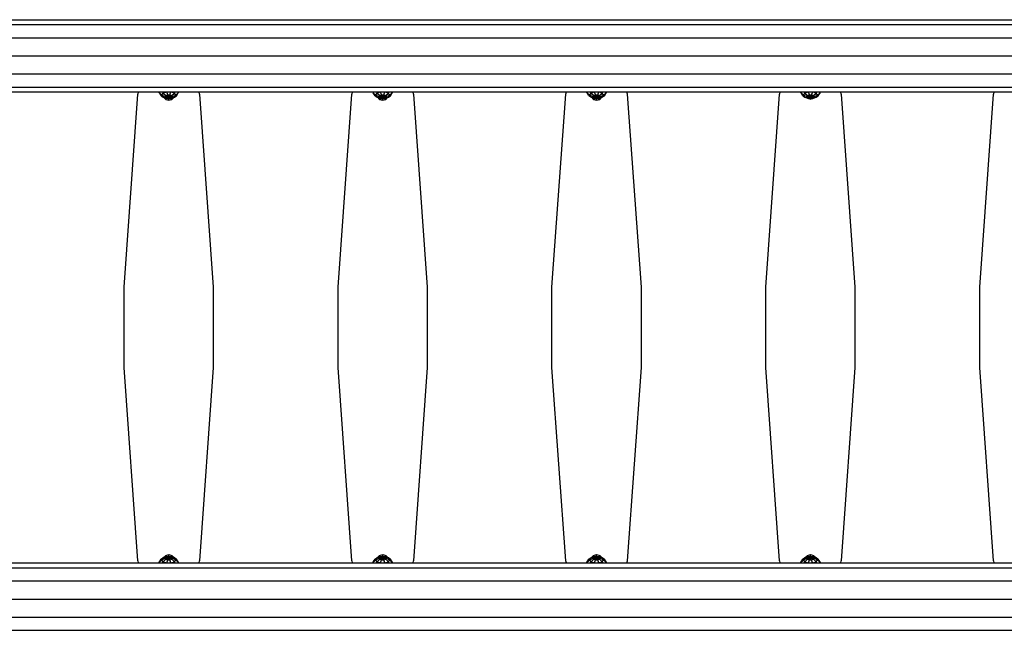
# Model space of a CAD drawing. Extents: x 0 to 29700, y 0 to 21000.
# Drawn here: x 14300 to 15897, y 10331 to 11320 of the extents above; entities that cross this region are included whole.
import ezdxf

# ---------------------------------------------------------------- set-up
doc = ezdxf.new("R2010")
doc.units = 0
doc.layers.add('1', color=7, linetype='Continuous')

msp = doc.modelspace()

# ---------------------------------------------------------------- linework, layer by layer
at = {"layer": '1', "color": 32}
for p, q in [((13614.1, 11312.1), (16526.6, 11312.1)), ((13621.9, 11320), (16516.4, 11320)), ((13597.2, 11290.7), (16637.2, 11290.7)), ((13597.2, 11261.5), (16638.3, 11261.5)), ((13597.2, 11232.2), (16637.2, 11232.2)), ((13597.2, 11210.8), (16634.4, 11210.8)), ((13597.2, 11203), (16630.5, 11203)), ((14469.9, 10886.5), (14492.2, 11199.4)), ((14492.2, 11199.4), (14492.5, 11199.4)), ((14492.5, 11199.4), (14493.3, 11203)), ((14592.2, 11199.4), (14591.5, 11203)), ((14592.2, 11199.4), (14592.5, 11199.4)), ((14614.9, 10886.5), (14592.5, 11199.4)), ((14816.7, 10886.5), (14839.1, 11199.4)), ((14839.1, 11199.4), (14839.4, 11199.4)), ((14839.4, 11199.4), (14840.1, 11203)), ((14939.1, 11199.4), (14938.3, 11203)), ((14939.1, 11199.4), (14939.4, 11199.4)), ((14961.7, 10886.5), (14939.4, 11199.4)), ((15163.6, 10886.5), (15186, 11199.4)), ((15186, 11199.4), (15186.3, 11199.4)), ((15186.3, 11199.4), (15187, 11203)), ((15286, 11199.4), (15285.2, 11203)), ((15286, 11199.4), (15286.3, 11199.4)), ((15308.6, 10886.5), (15286.3, 11199.4)), ((15510.5, 10886.5), (15532.9, 11199.4)), ((15532.9, 11199.4), (15533.2, 11199.4)), ((15533.2, 11199.4), (15533.9, 11203)), ((15632.8, 11199.4), (15632.1, 11203)), ((15632.8, 11199.4), (15633.2, 11199.4)), ((15655.5, 10886.5), (15633.2, 11199.4)), ((15857.4, 10886.5), (15879.8, 11199.4)), ((15879.8, 11199.4), (15880.1, 11199.4)), ((15880.1, 11199.4), (15880.8, 11203)), ((14469.9, 10756.5), (14469.9, 10886.5)), ((14614.9, 10756.5), (14614.9, 10886.5)), ((14816.7, 10756.5), (14816.7, 10886.5)), ((14961.7, 10756.5), (14961.7, 10886.5)), ((15163.6, 10756.5), (15163.6, 10886.5)), ((15308.6, 10756.5), (15308.6, 10886.5)), ((15510.5, 10756.5), (15510.5, 10886.5)), ((15655.5, 10756.5), (15655.5, 10886.5)), ((15857.4, 10756.5), (15857.4, 10886.5)), ((14492.2, 10443.6), (14469.9, 10756.5)), ((14592.5, 10443.6), (14614.9, 10756.5)), ((14839.1, 10443.6), (14816.7, 10756.5)), ((14939.4, 10443.6), (14961.7, 10756.5)), ((15186, 10443.6), (15163.6, 10756.5)), ((15286.3, 10443.6), (15308.6, 10756.5)), ((15532.9, 10443.6), (15510.5, 10756.5)), ((15633.2, 10443.6), (15655.5, 10756.5)), ((15879.8, 10443.6), (15857.4, 10756.5)), ((14492.2, 10443.6), (14492.5, 10443.6)), ((14493.3, 10440), (14492.5, 10443.6)), ((14591.4, 10440), (14592.2, 10443.6)), ((14592.2, 10443.6), (14592.5, 10443.6)), ((14839.1, 10443.6), (14839.4, 10443.6)), ((14840.2, 10440), (14839.4, 10443.6)), ((14938.3, 10440), (14939.1, 10443.6)), ((14939.1, 10443.6), (14939.4, 10443.6)), ((15186, 10443.6), (15186.3, 10443.6)), ((15187.1, 10440), (15186.3, 10443.6)), ((15285.2, 10440), (15286, 10443.6)), ((15286, 10443.6), (15286.3, 10443.6)), ((15532.9, 10443.6), (15533.2, 10443.6)), ((15534, 10440), (15533.2, 10443.6)), ((15632.1, 10440), (15632.8, 10443.6)), ((15632.8, 10443.6), (15633.2, 10443.6)), ((15879.8, 10443.6), (15880.1, 10443.6)), ((15880.8, 10440), (15880.1, 10443.6)), ((13597.2, 10440), (16630.5, 10440)), ((13597.2, 10432.1), (16634.4, 10432.1)), ((13597.2, 10410.7), (16637.2, 10410.7)), ((13597.2, 10381.5), (16638.3, 10381.5)), ((13597.2, 10352.2), (16637.2, 10352.2)), ((13613.9, 10330.8), (16526.6, 10330.8))]:
    msp.add_line(p, q, dxfattribs=at)
at = {"layer": '1', "color": 1}
for p, q in [((14527, 11201.4), (14526.1, 11203)), ((14527, 11201.4), (14528, 11203)), ((14527, 11201.4), (14531.2, 11197.7)), ((14529.9, 11196.9), (14527, 11201.4)), ((14529.9, 11196.9), (14533.3, 11194.5)), ((14531.2, 11197.7), (14533.3, 11201)), ((14531.2, 11197.7), (14536.5, 11195.4)), ((14533.3, 11194.5), (14531.2, 11197.7)), ((14533.3, 11201), (14532, 11203)), ((14533.3, 11201), (14538.9, 11203.1)), ((14533.3, 11201), (14537.6, 11197.1)), ((14533.3, 11194.5), (14538.9, 11192.4)), ((14533.3, 11194.5), (14537.6, 11193.7)), ((14536.5, 11195.4), (14537.6, 11197.1)), ((14536.5, 11195.4), (14542.4, 11194.6)), ((14537.6, 11193.7), (14536.5, 11195.4)), ((14537.6, 11197.1), (14540.5, 11198.2)), ((14537.6, 11197.1), (14542.4, 11194.6)), ((14537.6, 11193.7), (14542.4, 11194.6)), ((14537.6, 11193.7), (14540.5, 11192.6)), ((14540.5, 11198.2), (14538.9, 11203.1)), ((14542.4, 11194.6), (14540.5, 11198.2)), ((14540.5, 11198.2), (14544.2, 11198.2)), ((14540.5, 11192.6), (14542.4, 11194.6)), ((14542.4, 11194.6), (14544.2, 11198.2)), ((14542.4, 11194.6), (14547.1, 11197.1)), ((14542.4, 11194.6), (14548.2, 11195.4)), ((14542.4, 11194.6), (14547.1, 11193.7)), ((14544.2, 11192.6), (14542.4, 11194.6)), ((14544.2, 11198.2), (14545.8, 11203.1)), ((14544.2, 11198.2), (14547.1, 11197.1)), ((14544.2, 11192.6), (14547.1, 11193.7)), ((14545.8, 11203.1), (14551.4, 11201)), ((14545.8, 11192.4), (14551.4, 11194.5)), ((14547.1, 11197.1), (14551.4, 11201)), ((14548.2, 11195.4), (14547.1, 11197.1)), ((14547.1, 11193.7), (14548.2, 11195.4)), ((14547.1, 11193.7), (14551.4, 11194.5)), ((14548.2, 11195.4), (14553.5, 11197.7)), ((14551.4, 11201), (14552.8, 11203)), ((14553.5, 11197.7), (14551.4, 11201)), ((14551.4, 11194.5), (14553.5, 11197.7)), ((14551.4, 11194.5), (14554.8, 11196.9)), ((14553.5, 11197.7), (14557.7, 11201.4)), ((14554.8, 11196.9), (14557.7, 11201.4)), ((14557.7, 11201.4), (14556.7, 11203)), ((14557.7, 11201.4), (14558.7, 11203)), ((14873.9, 11201.4), (14872.9, 11203)), ((14873.9, 11201.4), (14874.9, 11203)), ((14873.9, 11201.4), (14878.1, 11197.7)), ((14876.8, 11196.9), (14873.9, 11201.4)), ((14876.8, 11196.9), (14880.2, 11194.5)), ((14878.1, 11197.7), (14880.2, 11201)), ((14878.1, 11197.7), (14883.4, 11195.4)), ((14880.2, 11194.5), (14878.1, 11197.7)), ((14880.2, 11201), (14878.9, 11203)), ((14880.2, 11201), (14885.8, 11203.1)), ((14880.2, 11201), (14884.5, 11197.1)), ((14880.2, 11194.5), (14885.8, 11192.4)), ((14880.2, 11194.5), (14884.5, 11193.7)), ((14883.4, 11195.4), (14884.5, 11197.1)), ((14883.4, 11195.4), (14889.2, 11194.6)), ((14884.5, 11193.7), (14883.4, 11195.4)), ((14884.5, 11197.1), (14887.4, 11198.2)), ((14884.5, 11197.1), (14889.2, 11194.6)), ((14884.5, 11193.7), (14889.2, 11194.6)), ((14884.5, 11193.7), (14887.4, 11192.6)), ((14887.4, 11198.2), (14885.8, 11203.1)), ((14889.2, 11194.6), (14887.4, 11198.2)), ((14887.4, 11198.2), (14891.1, 11198.2)), ((14887.4, 11192.6), (14889.2, 11194.6)), ((14889.2, 11194.6), (14891.1, 11198.2)), ((14889.2, 11194.6), (14894, 11197.1)), ((14889.2, 11194.6), (14895.1, 11195.4)), ((14889.2, 11194.6), (14894, 11193.7)), ((14891.1, 11192.6), (14889.2, 11194.6)), ((14891.1, 11198.2), (14892.7, 11203.1)), ((14891.1, 11198.2), (14894, 11197.1)), ((14891.1, 11192.6), (14894, 11193.7)), ((14892.7, 11203.1), (14898.3, 11201)), ((14892.7, 11192.4), (14898.3, 11194.5)), ((14894, 11197.1), (14898.3, 11201)), ((14895.1, 11195.4), (14894, 11197.1)), ((14894, 11193.7), (14895.1, 11195.4)), ((14894, 11193.7), (14898.3, 11194.5)), ((14895.1, 11195.4), (14900.4, 11197.7)), ((14898.3, 11201), (14899.6, 11203)), ((14900.4, 11197.7), (14898.3, 11201)), ((14898.3, 11194.5), (14900.4, 11197.7)), ((14898.3, 11194.5), (14901.7, 11196.9)), ((14900.4, 11197.7), (14904.6, 11201.4)), ((14901.7, 11196.9), (14904.6, 11201.4)), ((14904.6, 11201.4), (14903.6, 11203)), ((14904.6, 11201.4), (14905.6, 11203)), ((15220.8, 11201.4), (15219.8, 11203)), ((15220.8, 11201.4), (15221.8, 11203)), ((15220.8, 11201.4), (15225, 11197.7)), ((15223.7, 11196.9), (15220.8, 11201.4)), ((15223.7, 11196.9), (15227.1, 11194.5)), ((15225, 11197.7), (15227.1, 11201)), ((15225, 11197.7), (15230.3, 11195.4)), ((15227.1, 11194.5), (15225, 11197.7)), ((15227.1, 11201), (15225.7, 11203)), ((15227.1, 11201), (15232.7, 11203.1)), ((15227.1, 11201), (15231.4, 11197.1)), ((15227.1, 11194.5), (15232.7, 11192.4)), ((15227.1, 11194.5), (15231.4, 11193.7)), ((15230.3, 11195.4), (15231.4, 11197.1)), ((15230.3, 11195.4), (15236.1, 11194.6)), ((15231.4, 11193.7), (15230.3, 11195.4)), ((15231.4, 11197.1), (15234.3, 11198.2)), ((15231.4, 11197.1), (15236.1, 11194.6)), ((15231.4, 11193.7), (15236.1, 11194.6)), ((15231.4, 11193.7), (15234.3, 11192.6)), ((15234.3, 11198.2), (15232.7, 11203.1)), ((15236.1, 11194.6), (15234.3, 11198.2)), ((15234.3, 11198.2), (15238, 11198.2)), ((15234.3, 11192.6), (15236.1, 11194.6)), ((15236.1, 11194.6), (15238, 11198.2)), ((15236.1, 11194.6), (15240.9, 11197.1)), ((15236.1, 11194.6), (15242, 11195.4)), ((15236.1, 11194.6), (15240.9, 11193.7)), ((15238, 11192.6), (15236.1, 11194.6)), ((15238, 11198.2), (15239.6, 11203.1)), ((15238, 11198.2), (15240.9, 11197.1)), ((15238, 11192.6), (15240.9, 11193.7)), ((15239.6, 11203.1), (15245.2, 11201)), ((15239.6, 11192.4), (15245.2, 11194.5)), ((15240.9, 11197.1), (15245.2, 11201)), ((15242, 11195.4), (15240.9, 11197.1)), ((15240.9, 11193.7), (15242, 11195.4)), ((15240.9, 11193.7), (15245.2, 11194.5)), ((15242, 11195.4), (15247.3, 11197.7)), ((15245.2, 11201), (15246.5, 11203)), ((15247.3, 11197.7), (15245.2, 11201)), ((15245.2, 11194.5), (15247.3, 11197.7)), ((15245.2, 11194.5), (15248.6, 11196.9)), ((15247.3, 11197.7), (15251.5, 11201.4)), ((15248.6, 11196.9), (15251.5, 11201.4)), ((15251.5, 11201.4), (15250.5, 11203)), ((15251.5, 11201.4), (15252.4, 11203)), ((15567.7, 11201.4), (15566.7, 11203)), ((15567.7, 11201.4), (15568.7, 11203)), ((15567.7, 11201.4), (15571.9, 11197.7)), ((15570.6, 11196.9), (15567.7, 11201.4)), ((15570.6, 11196.9), (15574, 11194.5)), ((15571.9, 11197.7), (15574, 11201)), ((15571.9, 11197.7), (15577.2, 11195.4)), ((15574, 11194.5), (15571.9, 11197.7)), ((15574, 11201), (15572.6, 11203)), ((15574, 11201), (15579.6, 11203.1)), ((15574, 11201), (15578.3, 11197.1)), ((15574, 11194.5), (15579.6, 11192.4)), ((15574, 11194.5), (15578.3, 11193.7)), ((15577.2, 11195.4), (15578.3, 11197.1)), ((15577.2, 11195.4), (15583, 11194.6)), ((15578.3, 11193.7), (15577.2, 11195.4)), ((15578.3, 11197.1), (15581.2, 11198.2)), ((15578.3, 11197.1), (15583, 11194.6)), ((15578.3, 11193.7), (15583, 11194.6)), ((15578.3, 11193.7), (15581.2, 11192.6)), ((15581.2, 11198.2), (15579.6, 11203.1)), ((15583, 11194.6), (15581.2, 11198.2)), ((15581.2, 11198.2), (15584.8, 11198.2)), ((15581.2, 11192.6), (15583, 11194.6)), ((15583, 11194.6), (15584.8, 11198.2)), ((15583, 11194.6), (15587.8, 11197.1)), ((15583, 11194.6), (15588.9, 11195.4)), ((15583, 11194.6), (15587.8, 11193.7)), ((15584.8, 11192.6), (15583, 11194.6)), ((15584.8, 11198.2), (15586.5, 11203.1)), ((15584.8, 11198.2), (15587.8, 11197.1)), ((15584.8, 11192.6), (15587.8, 11193.7)), ((15586.5, 11203.1), (15592.1, 11201)), ((15586.5, 11192.4), (15592.1, 11194.5)), ((15587.8, 11197.1), (15592.1, 11201)), ((15588.9, 11195.4), (15587.8, 11197.1)), ((15587.8, 11193.7), (15588.9, 11195.4)), ((15587.8, 11193.7), (15592.1, 11194.5)), ((15588.9, 11195.4), (15594.2, 11197.7)), ((15592.1, 11201), (15593.4, 11203)), ((15594.2, 11197.7), (15592.1, 11201)), ((15592.1, 11194.5), (15594.2, 11197.7)), ((15592.1, 11194.5), (15595.5, 11196.9)), ((15594.2, 11197.7), (15598.4, 11201.4)), ((15595.5, 11196.9), (15598.4, 11201.4)), ((15598.4, 11201.4), (15597.4, 11203)), ((15598.4, 11201.4), (15599.3, 11203)), ((14538.9, 11192.4), (14540.5, 11192.6)), ((14538.9, 11192.4), (14545.8, 11192.4)), ((14540.5, 11192.6), (14544.2, 11192.6)), ((14544.2, 11192.6), (14545.8, 11192.4)), ((14885.8, 11192.4), (14887.4, 11192.6)), ((14885.8, 11192.4), (14892.7, 11192.4)), ((14887.4, 11192.6), (14891.1, 11192.6)), ((14891.1, 11192.6), (14892.7, 11192.4)), ((15232.7, 11192.4), (15234.3, 11192.6)), ((15232.7, 11192.4), (15239.6, 11192.4)), ((15234.3, 11192.6), (15238, 11192.6)), ((15238, 11192.6), (15239.6, 11192.4)), ((15579.6, 11192.4), (15581.2, 11192.6)), ((15579.6, 11192.4), (15586.5, 11192.4)), ((15581.2, 11192.6), (15584.8, 11192.6)), ((15584.8, 11192.6), (15586.5, 11192.4)), ((14527, 10441.5), (14529.9, 10446.1)), ((14527, 10441.5), (14531.2, 10445.2)), ((14529.9, 10446.1), (14533.3, 10448.5)), ((14531.2, 10445.2), (14533.3, 10448.5)), ((14531.2, 10445.2), (14536.5, 10447.5)), ((14533.3, 10441.9), (14531.2, 10445.2)), ((14533.3, 10448.5), (14538.9, 10450.5)), ((14533.3, 10448.5), (14537.6, 10449.2)), ((14533.3, 10441.9), (14537.6, 10445.8)), ((14536.5, 10447.5), (14537.6, 10449.2)), ((14536.5, 10447.5), (14542.4, 10448.3)), ((14537.6, 10445.8), (14536.5, 10447.5)), ((14537.6, 10449.2), (14540.5, 10450.3)), ((14537.6, 10449.2), (14542.4, 10448.3)), ((14537.6, 10445.8), (14542.4, 10448.3)), ((14537.6, 10445.8), (14540.5, 10444.7)), ((14538.9, 10450.5), (14540.5, 10450.3)), ((14538.9, 10450.5), (14545.8, 10450.5)), ((14538.9, 10440), (14540.5, 10444.7)), ((14542.4, 10448.3), (14540.5, 10450.3)), ((14540.5, 10450.3), (14544.2, 10450.3)), ((14540.5, 10444.7), (14542.4, 10448.3)), ((14540.5, 10444.7), (14544.2, 10444.7)), ((14542.4, 10448.3), (14544.2, 10450.3)), ((14542.4, 10448.3), (14547.1, 10449.2)), ((14544.2, 10444.7), (14542.4, 10448.3)), ((14542.4, 10448.3), (14547.1, 10445.8)), ((14542.4, 10448.3), (14548.2, 10447.5)), ((14544.2, 10450.3), (14545.8, 10450.5)), ((14544.2, 10450.3), (14547.1, 10449.2)), ((14544.2, 10444.7), (14547.1, 10445.8)), ((14545.8, 10440), (14544.2, 10444.7)), ((14545.8, 10450.5), (14551.4, 10448.5)), ((14548.2, 10447.5), (14547.1, 10449.2)), ((14547.1, 10449.2), (14551.4, 10448.5)), ((14547.1, 10445.8), (14548.2, 10447.5)), ((14547.1, 10445.8), (14551.4, 10441.9)), ((14548.2, 10447.5), (14553.5, 10445.2)), ((14553.5, 10445.2), (14551.4, 10448.5)), ((14551.4, 10448.5), (14554.8, 10446.1)), ((14551.4, 10441.9), (14553.5, 10445.2)), ((14553.5, 10445.2), (14557.7, 10441.5)), ((14557.7, 10441.5), (14554.8, 10446.1)), ((14873.9, 10441.5), (14876.8, 10446.1)), ((14873.9, 10441.5), (14878.1, 10445.2)), ((14876.8, 10446.1), (14880.2, 10448.5)), ((14878.1, 10445.2), (14880.2, 10448.5)), ((14878.1, 10445.2), (14883.4, 10447.5)), ((14880.2, 10441.9), (14878.1, 10445.2)), ((14880.2, 10448.5), (14885.8, 10450.5)), ((14880.2, 10448.5), (14884.5, 10449.2)), ((14880.2, 10441.9), (14884.5, 10445.8)), ((14883.4, 10447.5), (14884.5, 10449.2)), ((14883.4, 10447.5), (14889.2, 10448.3)), ((14884.5, 10445.8), (14883.4, 10447.5)), ((14884.5, 10449.2), (14887.4, 10450.3)), ((14884.5, 10449.2), (14889.2, 10448.3)), ((14884.5, 10445.8), (14889.2, 10448.3)), ((14884.5, 10445.8), (14887.4, 10444.7)), ((14885.8, 10450.5), (14892.7, 10450.5)), ((14885.8, 10450.5), (14887.4, 10450.3)), ((14885.8, 10440), (14887.4, 10444.7)), ((14889.2, 10448.3), (14887.4, 10450.3)), ((14887.4, 10450.3), (14891.1, 10450.3)), ((14887.4, 10444.7), (14889.2, 10448.3)), ((14887.4, 10444.7), (14891.1, 10444.7)), ((14889.2, 10448.3), (14891.1, 10450.3)), ((14889.2, 10448.3), (14894, 10449.2)), ((14891.1, 10444.7), (14889.2, 10448.3)), ((14889.2, 10448.3), (14894, 10445.8)), ((14889.2, 10448.3), (14895.1, 10447.5)), ((14891.1, 10450.3), (14892.7, 10450.5)), ((14891.1, 10450.3), (14894, 10449.2)), ((14891.1, 10444.7), (14894, 10445.8)), ((14892.7, 10440), (14891.1, 10444.7)), ((14892.7, 10450.5), (14898.3, 10448.5)), ((14895.1, 10447.5), (14894, 10449.2)), ((14894, 10449.2), (14898.3, 10448.5)), ((14894, 10445.8), (14895.1, 10447.5)), ((14894, 10445.8), (14898.3, 10441.9)), ((14895.1, 10447.5), (14900.4, 10445.2)), ((14900.4, 10445.2), (14898.3, 10448.5)), ((14898.3, 10448.5), (14901.7, 10446.1)), ((14898.3, 10441.9), (14900.4, 10445.2)), ((14900.4, 10445.2), (14904.6, 10441.5)), ((14904.6, 10441.5), (14901.7, 10446.1)), ((15220.8, 10441.5), (15223.7, 10446.1)), ((15220.8, 10441.5), (15225, 10445.2)), ((15223.7, 10446.1), (15227.1, 10448.5)), ((15225, 10445.2), (15227.1, 10448.5)), ((15225, 10445.2), (15230.3, 10447.5)), ((15227.1, 10441.9), (15225, 10445.2)), ((15227.1, 10448.5), (15232.7, 10450.5)), ((15227.1, 10448.5), (15231.4, 10449.2)), ((15227.1, 10441.9), (15231.4, 10445.8)), ((15230.3, 10447.5), (15231.4, 10449.2)), ((15230.3, 10447.5), (15236.1, 10448.3)), ((15231.4, 10445.8), (15230.3, 10447.5)), ((15231.4, 10449.2), (15234.3, 10450.3)), ((15231.4, 10449.2), (15236.1, 10448.3)), ((15231.4, 10445.8), (15236.1, 10448.3)), ((15231.4, 10445.8), (15234.3, 10444.7)), ((15232.7, 10450.5), (15234.3, 10450.3)), ((15232.7, 10450.5), (15239.6, 10450.5)), ((15232.7, 10440), (15234.3, 10444.7)), ((15236.1, 10448.3), (15234.3, 10450.3)), ((15234.3, 10450.3), (15238, 10450.3)), ((15234.3, 10444.7), (15236.1, 10448.3)), ((15234.3, 10444.7), (15238, 10444.7)), ((15236.1, 10448.3), (15238, 10450.3)), ((15236.1, 10448.3), (15240.9, 10449.2)), ((15238, 10444.7), (15236.1, 10448.3)), ((15236.1, 10448.3), (15240.9, 10445.8)), ((15236.1, 10448.3), (15242, 10447.5)), ((15238, 10450.3), (15239.6, 10450.5)), ((15238, 10450.3), (15240.9, 10449.2)), ((15238, 10444.7), (15240.9, 10445.8)), ((15239.6, 10440), (15238, 10444.7)), ((15239.6, 10450.5), (15245.2, 10448.5)), ((15242, 10447.5), (15240.9, 10449.2)), ((15240.9, 10449.2), (15245.2, 10448.5)), ((15240.9, 10445.8), (15242, 10447.5)), ((15240.9, 10445.8), (15245.2, 10441.9)), ((15242, 10447.5), (15247.3, 10445.2)), ((15247.3, 10445.2), (15245.2, 10448.5)), ((15245.2, 10448.5), (15248.6, 10446.1)), ((15245.2, 10441.9), (15247.3, 10445.2)), ((15247.3, 10445.2), (15251.5, 10441.5)), ((15251.5, 10441.5), (15248.6, 10446.1)), ((15567.7, 10441.5), (15570.6, 10446.1)), ((15567.7, 10441.5), (15571.9, 10445.2)), ((15570.6, 10446.1), (15574, 10448.5)), ((15571.9, 10445.2), (15574, 10448.5)), ((15571.9, 10445.2), (15577.2, 10447.5)), ((15574, 10441.9), (15571.9, 10445.2)), ((15574, 10448.5), (15579.6, 10450.5)), ((15574, 10448.5), (15578.3, 10449.3)), ((15574, 10441.9), (15578.3, 10445.8)), ((15577.2, 10447.5), (15578.3, 10449.3)), ((15577.2, 10447.5), (15583, 10448.3)), ((15578.3, 10445.8), (15577.2, 10447.5)), ((15578.3, 10449.3), (15581.2, 10450.3)), ((15578.3, 10449.3), (15583, 10448.3)), ((15578.3, 10445.8), (15583, 10448.3)), ((15578.3, 10445.8), (15581.2, 10444.7)), ((15579.6, 10450.5), (15586.5, 10450.5)), ((15579.6, 10450.5), (15581.2, 10450.3)), ((15579.6, 10440), (15581.2, 10444.7)), ((15583, 10448.3), (15581.2, 10450.3)), ((15581.2, 10450.3), (15584.8, 10450.3)), ((15581.2, 10444.7), (15583, 10448.3)), ((15581.2, 10444.7), (15584.8, 10444.7)), ((15583, 10448.3), (15584.8, 10450.3)), ((15583, 10448.3), (15587.8, 10449.2)), ((15584.8, 10444.7), (15583, 10448.3)), ((15583, 10448.3), (15587.8, 10445.8)), ((15583, 10448.3), (15588.9, 10447.5)), ((15584.8, 10450.3), (15586.5, 10450.5)), ((15584.8, 10450.3), (15587.8, 10449.2)), ((15584.8, 10444.7), (15587.8, 10445.8)), ((15586.4, 10440), (15584.8, 10444.7)), ((15586.5, 10450.5), (15592.1, 10448.5)), ((15588.9, 10447.5), (15587.8, 10449.2)), ((15587.8, 10449.2), (15592.1, 10448.5)), ((15587.8, 10445.8), (15588.9, 10447.5)), ((15587.8, 10445.8), (15592.1, 10441.9)), ((15588.9, 10447.5), (15594.2, 10445.2)), ((15594.2, 10445.2), (15592.1, 10448.5)), ((15592.1, 10448.5), (15595.5, 10446.1)), ((15592.1, 10441.9), (15594.2, 10445.2)), ((15594.2, 10445.2), (15598.4, 10441.5)), ((15598.4, 10441.5), (15595.5, 10446.1)), ((14526.1, 10440), (14527, 10441.5)), ((14528, 10440), (14527, 10441.5)), ((14532, 10440), (14533.3, 10441.9)), ((14533.3, 10441.9), (14538.6, 10440)), ((14546.1, 10440), (14551.4, 10441.9)), ((14552.7, 10440), (14551.4, 10441.9)), ((14556.7, 10440), (14557.7, 10441.5)), ((14558.6, 10440), (14557.7, 10441.5)), ((14873, 10440), (14873.9, 10441.5)), ((14874.9, 10440), (14873.9, 10441.5)), ((14878.9, 10440), (14880.2, 10441.9)), ((14880.2, 10441.9), (14885.5, 10440)), ((14893, 10440), (14898.3, 10441.9)), ((14899.6, 10440), (14898.3, 10441.9)), ((14903.6, 10440), (14904.6, 10441.5)), ((14905.5, 10440), (14904.6, 10441.5)), ((15219.9, 10440), (15220.8, 10441.5)), ((15221.8, 10440), (15220.8, 10441.5)), ((15225.8, 10440), (15227.1, 10441.9)), ((15227.1, 10441.9), (15232.4, 10440)), ((15239.9, 10440), (15245.2, 10441.9)), ((15246.5, 10440), (15245.2, 10441.9)), ((15250.5, 10440), (15251.5, 10441.5)), ((15252.4, 10440), (15251.5, 10441.5)), ((15566.7, 10440), (15567.7, 10441.5)), ((15568.7, 10440), (15567.7, 10441.5)), ((15572.7, 10440), (15574, 10441.9)), ((15574, 10441.9), (15579.3, 10440)), ((15586.8, 10440), (15592.1, 10441.9)), ((15593.4, 10440), (15592.1, 10441.9)), ((15597.4, 10440), (15598.4, 10441.5)), ((15599.3, 10440), (15598.4, 10441.5))]:
    msp.add_line(p, q, dxfattribs=at)
at = {"layer": '1', "color": 9}
for p, q in [((14533.9, 11194.3), (14537.4, 11190.8)), ((14547.4, 11190.8), (14550.8, 11194.3)), ((14880.8, 11194.3), (14884.2, 11190.8)), ((14894.2, 11190.8), (14897.7, 11194.3)), ((15227.7, 11194.3), (15231.1, 11190.8)), ((15241.1, 11190.8), (15244.6, 11194.3)), ((14537.4, 11190.8), (14537.4, 11193)), ((14537.4, 11190.8), (14542.4, 11189.5)), ((14542.4, 11189.5), (14542.4, 11192.4)), ((14542.4, 11189.5), (14547.4, 11190.8)), ((14547.4, 11190.8), (14547.4, 11193)), ((14884.2, 11190.8), (14884.2, 11193)), ((14884.2, 11190.8), (14889.2, 11189.5)), ((14889.2, 11189.5), (14889.2, 11192.4)), ((14889.2, 11189.5), (14894.2, 11190.8)), ((14894.2, 11190.8), (14894.2, 11193)), ((15231.1, 11190.8), (15231.1, 11193)), ((15231.1, 11190.8), (15236.1, 11189.5)), ((15236.1, 11189.5), (15236.1, 11192.4)), ((15236.1, 11189.5), (15241.1, 11190.8)), ((15241.1, 11190.8), (15241.1, 11193)), ((14533.7, 10448.5), (14537.4, 10452.1)), ((14537.4, 10452.1), (14542.4, 10453.5)), ((14537.4, 10449.9), (14537.4, 10452.1)), ((14542.4, 10453.5), (14547.4, 10452.1)), ((14542.4, 10450.5), (14542.4, 10453.5)), ((14547.4, 10452.1), (14550.8, 10448.7)), ((14547.4, 10449.9), (14547.4, 10452.1)), ((14880.6, 10448.5), (14884.2, 10452.1)), ((14884.2, 10452.1), (14889.2, 10453.5)), ((14884.2, 10449.9), (14884.2, 10452.1)), ((14889.2, 10453.5), (14894.2, 10452.1)), ((14889.2, 10450.5), (14889.2, 10453.5)), ((14894.2, 10452.1), (14897.7, 10448.7)), ((14894.2, 10449.9), (14894.2, 10452.1)), ((15227.5, 10448.5), (15231.1, 10452.1)), ((15231.1, 10452.1), (15236.1, 10453.5)), ((15231.1, 10449.9), (15231.1, 10452.1)), ((15236.1, 10453.5), (15241.1, 10452.1)), ((15236.1, 10450.5), (15236.1, 10453.5)), ((15241.1, 10452.1), (15244.6, 10448.7)), ((15241.1, 10449.9), (15241.1, 10452.1)), ((15574.4, 10448.5), (15578, 10452.1)), ((15578, 10452.1), (15583, 10453.5)), ((15578, 10449.9), (15578, 10452.1)), ((15583, 10453.5), (15588, 10452.1)), ((15583, 10450.5), (15583, 10453.5)), ((15588, 10452.1), (15591.5, 10448.7)), ((15588, 10449.9), (15588, 10452.1))]:
    msp.add_line(p, q, dxfattribs=at)
at = {"layer": '1', "color": 5}
for p, q in [((15580.7, 11192.4), (15583, 11191.5)), ((15583, 11191.5), (15585.4, 11192.4)), ((15583, 11191.5), (15583, 11192.4))]:
    msp.add_line(p, q, dxfattribs=at)

doc.saveas('drawing.dxf')
